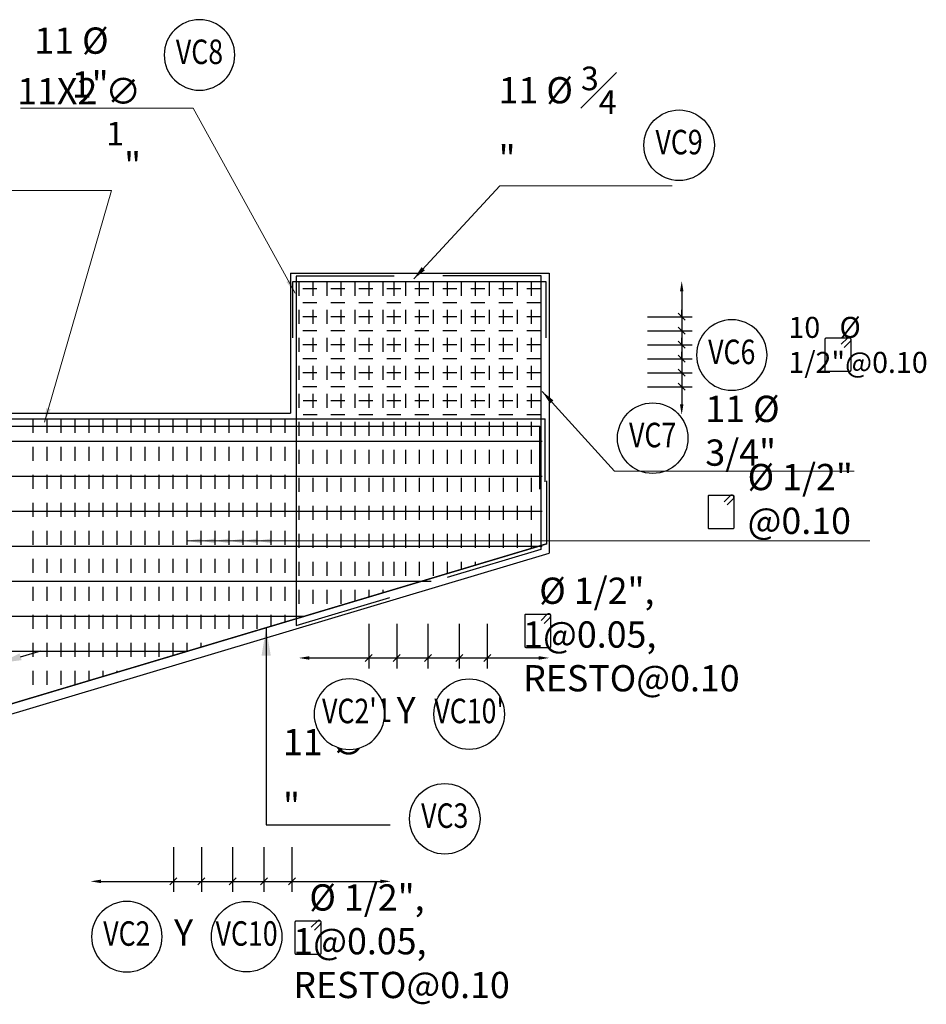
# Model space of a CAD drawing. Units: millimetres. Extents: x 288996 to 289756, y 8671717 to 8672126.
# Drawn here: x 289234 to 289241, y 8671817 to 8671824 of the extents above; entities that cross this region are included whole.
import ezdxf
from ezdxf.enums import TextEntityAlignment as Align

# ---------------------------------------------------------------- set-up
doc = ezdxf.new("R2010")
doc.units = ezdxf.units.MM
doc.set_wipeout_variables(frame=1)
doc.linetypes.add('DASHED', pattern=[0.75, 0.5, -0.25])
for name, color, linetype in [('1gggg', 30, 'Continuous'), ('22', 7, 'Continuous'), ('40GENE-011-DIM', 40, 'Continuous'), ('ARMADURA', 1, 'Continuous'), ('ESTRIBOS', 3, 'Continuous'), ('G-ACOTADO', 40, 'Continuous')]:
    doc.layers.add(name, color=color, linetype=linetype)
for name, color, linetype, lineweight in [('40GENE-006-SIMBOLOGIA', 2, 'Continuous', 30), ('40GENE-010-TITU', 6, 'Continuous', 30), ('40GENE-102-DIMENSION', 40, 'Continuous', 30)]:
    doc.layers.add(name, color=color, linetype=linetype, lineweight=lineweight)
doc.styles.add('ACOTACIÓN', font='romans.shx')
doc.styles.add('ROMANS', font='romans.shx')
doc.styles.add('ROMANS-SP', font='romans.shx', dxfattribs={"width": 0.75})
doc.dimstyles.new('Esc. 100--', dxfattribs={"dimscale": 0.1, "dimtxt": 1.5, "dimasz": 1, "dimexe": 1, "dimexo": 2, "dimgap": 0.75, "dimtad": 1, "dimzin": 1, "dimdsep": 46, "dimtxsty": 'ACOTACIÓN', "dimcen": 0.7, "dimclrd": 256, "dimclre": 256, "dimclrt": 7, "dimaunit": 1, "dimadec": 3, "dimazin": 0, "dimtfac": 1, "dimtmove": 2, "dimatfit": 3, "dimfxl": 2, "dimfxlon": 1, "dimtfill": 1, "dimlwd": 9, "dimlwe": 5, "dimarcsym": 0})
doc.dimstyles.new('SNC-LAVALIN', dxfattribs={"dimscale": 0, "dimtxt": 1, "dimasz": 1, "dimexe": 1.5, "dimexo": 1, "dimgap": 1, "dimtad": 1, "dimzin": 1, "dimdsep": 46, "dimtxsty": 'ROMANS', "dimcen": 0.09, "dimclrd": 256, "dimclre": 256, "dimclrt": 7, "dimadec": 0, "dimazin": 0, "dimtfac": 1, "dimtix": 1, "dimtofl": 0, "dimtmove": 2, "dimatfit": 3, "dimfxl": 1, "dimtfill": 1, "dimtolj": 1, "dimarcsym": 0})
doc.dimstyles.new('SNC-LAVALIN rv', dxfattribs={"dimtxt": 0.25, "dimasz": 0.2, "dimexe": 0.2, "dimexo": 0.2, "dimgap": 0.2, "dimtad": 1, "dimtih": 1, "dimtoh": 1, "dimzin": 3, "dimdsep": 46, "dimtxsty": 'ROMANS', "dimcen": 0.09, "dimclrd": 256, "dimclre": 256, "dimclrt": 7, "dimadec": 0, "dimazin": 0, "dimtfac": 1, "dimtix": 1, "dimtofl": 0, "dimtmove": 2, "dimatfit": 3, "dimfxl": 0.2, "dimfxlon": 1, "dimtfill": 1, "dimtolj": 1, "dimarcsym": 0})

# ---------------------------------------------------------------- blocks, each defined once
blk = doc.blocks.new('EJE_01')
blk.add_wipeout([(0, 13.2), (0.56, 13.18), (0.93, 13.14), (1.42, 13.06), (1.85, 12.96), (2.28, 12.83), (2.7, 12.68), (3.16, 12.47), (3.55, 12.26), (3.83, 12.1), (4.01, 11.98), (4.31, 11.77), (4.65, 11.49), (4.9, 11.28), (5.16, 11.02), (5.4, 10.77), (5.64, 10.47), (5.81, 10.25), (5.99, 9.99), (6.11, 9.81), (6.26, 9.56), (6.36, 9.38), (6.47, 9.16), (6.57, 8.95), (6.68, 8.69), (6.76, 8.48), (6.85, 8.22), (6.96, 7.86), (7.04, 7.53), (7.1, 7.19), (7.14, 6.91), (7.18, 6.52), (7.2, 6), (7.19, 5.7), (7.16, 5.22), (7.1, 4.82), (7.02, 4.4), (6.95, 4.11), (6.83, 3.73), (6.68, 3.32), (6.52, 2.95), (6.34, 2.59), (6.14, 2.25), (5.91, 1.88), (5.62, 1.5), (5.45, 1.29), (5.19, 1.01), (4.87, 0.7), (4.57, 0.43), (4.44, 0.33), (4.24, 0.18), (4.06, 0.05), (3.8, -0.12), (3.51, -0.29), (3.22, -0.44), (2.96, -0.56), (2.63, -0.7), (2.29, -0.83), (2.01, -0.91), (1.6, -1.02), (1.15, -1.11), (0.8, -1.16), (0.46, -1.19), (0, -1.2), (-0.15, -1.2), (-0.48, -1.18), (-0.73, -1.16), (-1.01, -1.13), (-1.35, -1.07), (-1.61, -1.02), (-1.94, -0.93), (-2.32, -0.81), (-2.51, -0.75), (-2.83, -0.62), (-3.21, -0.45), (-3.48, -0.3), (-3.72, -0.17), (-4.04, 0.04), (-4.24, 0.18), (-4.47, 0.35), (-4.71, 0.55), (-4.98, 0.8), (-5.24, 1.07), (-5.43, 1.27), (-5.63, 1.51), (-5.89, 1.85), (-6.11, 2.19), (-6.27, 2.46), (-6.48, 2.87), (-6.64, 3.22), (-6.76, 3.52), (-6.86, 3.82), (-6.94, 4.08), (-7.02, 4.42), (-7.1, 4.82), (-7.14, 5.1), (-7.17, 5.36), (-7.19, 5.65), (-7.2, 5.85), (-7.2, 6), (-7.2, 6.2), (-7.19, 6.39), (-7.17, 6.6), (-7.15, 6.84), (-7.11, 7.11), (-7.05, 7.46), (-6.92, 7.99), (-6.8, 8.37), (-6.62, 8.83), (-6.42, 9.26), (-6.23, 9.6), (-6.03, 9.94), (-5.79, 10.27), (-5.34, 10.83), (-5.13, 11.05), (-4.72, 11.44), (-4.45, 11.66), (-4, 11.99), (-3.69, 12.18), (-3.19, 12.45), (-2.83, 12.62), (-2.5, 12.75), (-2.06, 12.9), (-1.73, 12.99), (-1.2, 13.1), (-0.92, 13.14), (-0.7, 13.17), (-0.44, 13.19), (-0.26, 13.2)])
at = {"layer": '40GENE-006-SIMBOLOGIA'}
blk.add_circle((0, 6), 7.2, dxfattribs=at)
at = {"layer": '40GENE-010-TITU', "style": 'ROMANS', "width": 0.8}
blk.add_attdef('COL', text='', height=5, dxfattribs=at).set_placement((0, 6), align=Align.MIDDLE)
blk = doc.blocks.new('_Oblique')
at = {"color": 0, "linetype": 'ByBlock', "lineweight": -2}
blk.add_line((-0.5, -0.5), (0.5, 0.5), dxfattribs=at)
blk = doc.blocks.new('*D393')
at = {"layer": '40GENE-102-DIMENSION', "lineweight": -2, "transparency": 16777216}
for p, q in [((289235.777, 8671817.7769), (289235.777, 8671817.4582)), ((289236.0004, 8671817.7769), (289236.0004, 8671817.4582)), ((289235.777, 8671817.5332), (289236.0004, 8671817.5332))]:
    blk.add_line(p, q, dxfattribs=at)
at = {"layer": 'Defpoints', "color": 0, "transparency": 16777216}
for p in [(289235.777, 8671817.8269), (289236.0004, 8671817.8269), (289236.0004, 8671817.5332)]:
    blk.add_point(p, dxfattribs=at)
at = {"layer": '40GENE-102-DIMENSION', "lineweight": -2, "transparency": 16777216, "xscale": 0.04999999962456401, "yscale": 0.04999999962456401, "zscale": 0.04999999962456401, "rotation": 180}
blk.add_blockref('_Oblique', (289235.777, 8671817.5332), dxfattribs=at)
at = {"layer": '40GENE-102-DIMENSION', "lineweight": -2, "transparency": 16777216, "xscale": 0.04999999962456401, "yscale": 0.04999999962456401, "zscale": 0.04999999962456401}
blk.add_blockref('_Oblique', (289236.0004, 8671817.5332), dxfattribs=at)
blk = doc.blocks.new('*D394')
at = {"layer": '40GENE-102-DIMENSION', "lineweight": -2, "transparency": 16777216}
blk.add_line((289235.0604, 8671817.5332), (289237.0558, 8671817.5332), dxfattribs=at)
at = {"layer": '40GENE-102-DIMENSION', "transparency": 16777216}
for points in [[(289235.0604, 8671817.5457), (289235.0604, 8671817.5207), (289234.9854, 8671817.5332)], [(289237.0558, 8671817.5457), (289237.0558, 8671817.5207), (289237.1308, 8671817.5332)]]:
    blk.add_solid(points, dxfattribs=at)
at = {"layer": 'Defpoints', "color": 0, "transparency": 16777216}
for p in [(289234.9854, 8671817.8269), (289237.1308, 8671817.8269), (289237.1308, 8671817.5332)]:
    blk.add_point(p, dxfattribs=at)
blk = doc.blocks.new('*D395')
at = {"layer": '40GENE-102-DIMENSION', "lineweight": -2, "transparency": 16777216}
for p, q in [((289236.2243, 8671817.7769), (289236.2243, 8671817.4582)), ((289236.4243, 8671817.7769), (289236.4243, 8671817.4582)), ((289236.2243, 8671817.5332), (289236.4243, 8671817.5332))]:
    blk.add_line(p, q, dxfattribs=at)
at = {"layer": 'Defpoints', "color": 0, "transparency": 16777216}
for p in [(289236.2243, 8671817.8269), (289236.4243, 8671817.8269), (289236.4243, 8671817.5332)]:
    blk.add_point(p, dxfattribs=at)
at = {"layer": '40GENE-102-DIMENSION', "lineweight": -2, "transparency": 16777216, "xscale": 0.04999999962456401, "yscale": 0.04999999962456401, "zscale": 0.04999999962456401, "rotation": 180}
blk.add_blockref('_Oblique', (289236.2243, 8671817.5332), dxfattribs=at)
at = {"layer": '40GENE-102-DIMENSION', "lineweight": -2, "transparency": 16777216, "xscale": 0.04999999962456401, "yscale": 0.04999999962456401, "zscale": 0.04999999962456401}
blk.add_blockref('_Oblique', (289236.4243, 8671817.5332), dxfattribs=at)
blk = doc.blocks.new('*D396')
at = {"layer": '40GENE-102-DIMENSION', "lineweight": -2, "transparency": 16777216}
for p, q in [((289235.577, 8671817.7769), (289235.577, 8671817.4582)), ((289235.777, 8671817.7769), (289235.777, 8671817.4582)), ((289235.577, 8671817.5332), (289235.777, 8671817.5332))]:
    blk.add_line(p, q, dxfattribs=at)
at = {"layer": 'Defpoints', "color": 0, "transparency": 16777216}
for p in [(289235.577, 8671817.8269), (289235.777, 8671817.8269), (289235.777, 8671817.5332)]:
    blk.add_point(p, dxfattribs=at)
at = {"layer": '40GENE-102-DIMENSION', "lineweight": -2, "transparency": 16777216, "xscale": 0.04999999962456401, "yscale": 0.04999999962456401, "zscale": 0.04999999962456401, "rotation": 180}
blk.add_blockref('_Oblique', (289235.577, 8671817.5332), dxfattribs=at)
at = {"layer": '40GENE-102-DIMENSION', "lineweight": -2, "transparency": 16777216, "xscale": 0.04999999962456401, "yscale": 0.04999999962456401, "zscale": 0.04999999962456401}
blk.add_blockref('_Oblique', (289235.777, 8671817.5332), dxfattribs=at)
blk = doc.blocks.new('*D397')
at = {"layer": '40GENE-102-DIMENSION', "lineweight": -2, "transparency": 16777216}
for p, q in [((289239.2106, 8671821.3661), (289239.2106, 8671821.4161)), ((289238.967, 8671821.3661), (289239.2856, 8671821.3661)), ((289238.9669, 8671821.2661), (289239.2856, 8671821.2661)), ((289239.2106, 8671821.2661), (289239.2106, 8671821.2161))]:
    blk.add_line(p, q, dxfattribs=at)
at = {"layer": 'Defpoints', "color": 0, "transparency": 16777216}
for p in [(289238.917, 8671821.3662), (289238.9169, 8671821.2662), (289239.2106, 8671821.2661)]:
    blk.add_point(p, dxfattribs=at)
at = {"layer": '40GENE-102-DIMENSION', "lineweight": -2, "transparency": 16777216, "xscale": 0.04999999962456401, "yscale": 0.04999999962456401, "zscale": 0.04999999962456401}
for p, rotation in [((289239.2106, 8671821.3661), 269.9909013542201), ((289239.2106, 8671821.2661), 89.99090135422009)]:
    blk.add_blockref('_Oblique', p, dxfattribs=dict(at, rotation=rotation))
blk = doc.blocks.new('*D398')
at = {"layer": '40GENE-102-DIMENSION', "lineweight": -2, "transparency": 16777216}
blk.add_line((289239.2107, 8671821.7475), (289239.2106, 8671820.9404), dxfattribs=at)
at = {"layer": '40GENE-102-DIMENSION', "transparency": 16777216}
for points in [[(289239.1982, 8671821.7475), (289239.2232, 8671821.7475), (289239.2107, 8671821.8225)], [(289239.1981, 8671820.9404), (289239.2231, 8671820.9404), (289239.2106, 8671820.8654)]]:
    blk.add_solid(points, dxfattribs=at)
at = {"layer": 'Defpoints', "color": 0, "transparency": 16777216}
for p in [(289238.917, 8671821.8225), (289238.9169, 8671820.8655), (289239.2106, 8671820.8654)]:
    blk.add_point(p, dxfattribs=at)
blk = doc.blocks.new('*D399')
at = {"layer": '40GENE-102-DIMENSION', "lineweight": -2, "transparency": 16777216}
for p, q in [((289238.967, 8671821.4661), (289239.2856, 8671821.4661)), ((289239.2106, 8671821.4661), (289239.2106, 8671821.3661)), ((289238.967, 8671821.3661), (289239.2856, 8671821.3661))]:
    blk.add_line(p, q, dxfattribs=at)
at = {"layer": 'Defpoints', "color": 0, "transparency": 16777216}
for p in [(289238.917, 8671821.4662), (289238.917, 8671821.3662), (289239.2106, 8671821.3661)]:
    blk.add_point(p, dxfattribs=at)
at = {"layer": '40GENE-102-DIMENSION', "lineweight": -2, "transparency": 16777216, "xscale": 0.04999999962456401, "yscale": 0.04999999962456401, "zscale": 0.04999999962456401}
for p, rotation in [((289239.2106, 8671821.4661), 89.99090135422009), ((289239.2106, 8671821.3661), 269.9909013542201)]:
    blk.add_blockref('_Oblique', p, dxfattribs=dict(at, rotation=rotation))
blk = doc.blocks.new('*D402')
at = {"layer": '40GENE-102-DIMENSION', "lineweight": -2, "transparency": 16777216}
for p, q in [((289238.9669, 8671821.2661), (289239.2856, 8671821.2661)), ((289239.2106, 8671821.2661), (289239.2106, 8671821.3161)), ((289238.9669, 8671821.1661), (289239.2856, 8671821.1661)), ((289239.2106, 8671821.1661), (289239.2106, 8671821.1161))]:
    blk.add_line(p, q, dxfattribs=at)
at = {"layer": 'Defpoints', "color": 0, "transparency": 16777216}
for p in [(289238.9169, 8671821.2662), (289238.9169, 8671821.1662), (289239.2106, 8671821.1661)]:
    blk.add_point(p, dxfattribs=at)
at = {"layer": '40GENE-102-DIMENSION', "lineweight": -2, "transparency": 16777216, "xscale": 0.04999999962456401, "yscale": 0.04999999962456401, "zscale": 0.04999999962456401}
for p, rotation in [((289239.2106, 8671821.2661), 269.9909013542201), ((289239.2106, 8671821.1661), 89.99090135422009)]:
    blk.add_blockref('_Oblique', p, dxfattribs=dict(at, rotation=rotation))
blk = doc.blocks.new('*D403')
at = {"layer": '40GENE-102-DIMENSION', "lineweight": -2, "transparency": 16777216}
for p, q in [((289238.9669, 8671821.1661), (289239.2856, 8671821.1661)), ((289239.2106, 8671821.1661), (289239.2106, 8671821.0661)), ((289238.9669, 8671821.0661), (289239.2856, 8671821.0661))]:
    blk.add_line(p, q, dxfattribs=at)
at = {"layer": 'Defpoints', "color": 0, "transparency": 16777216}
for p in [(289238.9169, 8671821.1662), (289238.9169, 8671821.0662), (289239.2106, 8671821.0661)]:
    blk.add_point(p, dxfattribs=at)
at = {"layer": '40GENE-102-DIMENSION', "lineweight": -2, "transparency": 16777216, "xscale": 0.04999999962456401, "yscale": 0.04999999962456401, "zscale": 0.04999999962456401}
for p, rotation in [((289239.2106, 8671821.1661), 89.99090135422009), ((289239.2106, 8671821.0661), 269.9909013542201)]:
    blk.add_blockref('_Oblique', p, dxfattribs=dict(at, rotation=rotation))
blk = doc.blocks.new('*D404')
at = {"layer": '40GENE-102-DIMENSION', "lineweight": -2, "transparency": 16777216}
for p, q in [((289239.2106, 8671821.5661), (289239.2106, 8671821.6161)), ((289238.967, 8671821.5661), (289239.2856, 8671821.5661)), ((289238.967, 8671821.4661), (289239.2856, 8671821.4661)), ((289239.2106, 8671821.4661), (289239.2106, 8671821.4161))]:
    blk.add_line(p, q, dxfattribs=at)
at = {"layer": 'Defpoints', "color": 0, "transparency": 16777216}
for p in [(289238.917, 8671821.5662), (289238.917, 8671821.4662), (289239.2106, 8671821.4661)]:
    blk.add_point(p, dxfattribs=at)
at = {"layer": '40GENE-102-DIMENSION', "lineweight": -2, "transparency": 16777216, "xscale": 0.04999999962456401, "yscale": 0.04999999962456401, "zscale": 0.04999999962456401}
for p, rotation in [((289239.2106, 8671821.5661), 269.9909013542201), ((289239.2106, 8671821.4661), 89.99090135422009)]:
    blk.add_blockref('_Oblique', p, dxfattribs=dict(at, rotation=rotation))
blk = doc.blocks.new('*D405')
at = {"layer": '40GENE-102-DIMENSION', "lineweight": -2, "transparency": 16777216}
for p, q in [((289237.1735, 8671819.3726), (289237.1735, 8671819.054)), ((289237.3969, 8671819.3726), (289237.3969, 8671819.054)), ((289237.1735, 8671819.129), (289237.3969, 8671819.129))]:
    blk.add_line(p, q, dxfattribs=at)
at = {"layer": 'Defpoints', "color": 0, "transparency": 16777216}
for p in [(289237.1735, 8671819.4226), (289237.3969, 8671819.4226), (289237.3969, 8671819.129)]:
    blk.add_point(p, dxfattribs=at)
at = {"layer": '40GENE-102-DIMENSION', "lineweight": -2, "transparency": 16777216, "xscale": 0.04999999962456401, "yscale": 0.04999999962456401, "zscale": 0.04999999962456401, "rotation": 180}
blk.add_blockref('_Oblique', (289237.1735, 8671819.129), dxfattribs=at)
at = {"layer": '40GENE-102-DIMENSION', "lineweight": -2, "transparency": 16777216, "xscale": 0.04999999962456401, "yscale": 0.04999999962456401, "zscale": 0.04999999962456401}
blk.add_blockref('_Oblique', (289237.3969, 8671819.129), dxfattribs=at)
blk = doc.blocks.new('*D406')
at = {"layer": '40GENE-102-DIMENSION', "lineweight": -2, "transparency": 16777216}
for p, q in [((289237.6207, 8671819.3726), (289237.6207, 8671819.054)), ((289237.8207, 8671819.3726), (289237.8207, 8671819.054)), ((289237.6207, 8671819.129), (289237.8207, 8671819.129))]:
    blk.add_line(p, q, dxfattribs=at)
at = {"layer": 'Defpoints', "color": 0, "transparency": 16777216}
for p in [(289237.6207, 8671819.4226), (289237.8207, 8671819.4226), (289237.8207, 8671819.129)]:
    blk.add_point(p, dxfattribs=at)
at = {"layer": '40GENE-102-DIMENSION', "lineweight": -2, "transparency": 16777216, "xscale": 0.04999999962456401, "yscale": 0.04999999962456401, "zscale": 0.04999999962456401, "rotation": 180}
blk.add_blockref('_Oblique', (289237.6207, 8671819.129), dxfattribs=at)
at = {"layer": '40GENE-102-DIMENSION', "lineweight": -2, "transparency": 16777216, "xscale": 0.04999999962456401, "yscale": 0.04999999962456401, "zscale": 0.04999999962456401}
blk.add_blockref('_Oblique', (289237.8207, 8671819.129), dxfattribs=at)
blk = doc.blocks.new('*D407')
at = {"layer": '40GENE-102-DIMENSION', "lineweight": -2, "transparency": 16777216}
for p, q in [((289236.9735, 8671819.3726), (289236.9735, 8671819.054)), ((289237.1735, 8671819.3726), (289237.1735, 8671819.054)), ((289236.9735, 8671819.129), (289237.1735, 8671819.129))]:
    blk.add_line(p, q, dxfattribs=at)
at = {"layer": 'Defpoints', "color": 0, "transparency": 16777216}
for p in [(289236.9735, 8671819.4226), (289237.1735, 8671819.4226), (289237.1735, 8671819.129)]:
    blk.add_point(p, dxfattribs=at)
at = {"layer": '40GENE-102-DIMENSION', "lineweight": -2, "transparency": 16777216, "xscale": 0.04999999962456401, "yscale": 0.04999999962456401, "zscale": 0.04999999962456401, "rotation": 180}
blk.add_blockref('_Oblique', (289236.9735, 8671819.129), dxfattribs=at)
at = {"layer": '40GENE-102-DIMENSION', "lineweight": -2, "transparency": 16777216, "xscale": 0.04999999962456401, "yscale": 0.04999999962456401, "zscale": 0.04999999962456401}
blk.add_blockref('_Oblique', (289237.1735, 8671819.129), dxfattribs=at)
blk = doc.blocks.new('*D408')
at = {"layer": '40GENE-102-DIMENSION', "lineweight": -2, "transparency": 16777216}
blk.add_line((289236.5485, 8671819.129), (289238.1893, 8671819.129), dxfattribs=at)
at = {"layer": '40GENE-102-DIMENSION', "transparency": 16777216}
for points in [[(289236.5485, 8671819.1415), (289236.5485, 8671819.1165), (289236.4735, 8671819.129)], [(289238.1893, 8671819.1415), (289238.1893, 8671819.1165), (289238.2643, 8671819.129)]]:
    blk.add_solid(points, dxfattribs=at)
at = {"layer": 'Defpoints', "color": 0, "transparency": 16777216}
for p in [(289238.2643, 8671819.8764), (289236.4735, 8671819.4147), (289238.2643, 8671819.129)]:
    blk.add_point(p, dxfattribs=at)
blk = doc.blocks.new('*D416')
at = {"layer": 'Defpoints', "color": 0, "ltscale": 0.1, "transparency": 16777216}
for p in [(289234.3412, 8671819.0943), (289234.4166, 8671818.842), (289233.4584, 8671818.5557)]:
    blk.add_point(p, dxfattribs=at)
at = {"layer": 'G-ACOTADO', "lineweight": -2, "ltscale": 0.1, "transparency": 16777216}
for p, q in [((289234.3593, 8671819.0336), (289234.3126, 8671819.1902)), ((289234.4849, 8671819.1373), (289234.6286, 8671819.1802)), ((289233.4012, 8671818.7473), (289233.3544, 8671818.9039)), ((289233.2393, 8671818.7651), (289233.0956, 8671818.7222))]:
    blk.add_line(p, q, dxfattribs=at)
at = {"layer": 'G-ACOTADO', "ltscale": 0.1, "transparency": 16777216}
for points in [[(289234.4778, 8671819.1612), (289234.4921, 8671819.1133), (289234.3412, 8671819.0943)], [(289233.2322, 8671818.7891), (289233.2465, 8671818.7412), (289233.383, 8671818.8081)]]:
    blk.add_solid(points, dxfattribs=at)
at = {"layer": 'G-ACOTADO', "color": 7, "ltscale": 0.1, "transparency": 16777216, "insert": (289233.8621, 8671818.9512), "char_height": 0.2, "attachment_point": 5, "style": 'ROMANS', "bg_fill": 3, "box_fill_scale": 1.1, "bg_fill_color": 256, "bg_fill_true_color": 13158600, "bg_fill_transparency": 0}
blk.add_mtext('\\A1;1.00', dxfattribs=at)

msp = doc.modelspace()

# ---------------------------------------------------------------- linework, layer by layer
at = {"layer": '22', "color": 7}
for points, elevation in [([(289240.2441, 8671821.414894), (289240.411018, 8671821.414868, -0.41421356), (289240.418697, 8671821.407186), (289240.418661, 8671821.181906, -0.41421356), (289240.41098, 8671821.174228), (289240.244062, 8671821.174254, -0.41421356), (289240.236383, 8671821.181935), (289240.236419, 8671821.407215, -0.41421356)], 0.000003), ([(289238.099062, 8671819.442951), (289238.26598, 8671819.442942, -0.41421356), (289238.273659, 8671819.435261), (289238.273647, 8671819.209981, -0.41421356), (289238.265967, 8671819.202302), (289238.099049, 8671819.202311, -0.41421356), (289238.09137, 8671819.209991), (289238.091382, 8671819.435271, -0.41421356)], 0), ([(289236.45595, 8671817.252035), (289236.622868, 8671817.252026, -0.41421356), (289236.630547, 8671817.244345), (289236.630535, 8671817.019065, -0.41421356), (289236.622855, 8671817.011386), (289236.455937, 8671817.011395, -0.41421356), (289236.448258, 8671817.019075), (289236.44827, 8671817.244355, -0.41421356)], 0)]:
    msp.add_lwpolyline(points, format="xyb", close=True, dxfattribs=dict(at, elevation=elevation))
for points, elevation in [([(289240.372993, 8671821.347242), (289240.416445, 8671821.39068, 1), (289240.394511, 8671821.412621), (289240.351059, 8671821.369183)], 0.000003), ([(289238.227985, 8671819.375634), (289238.271429, 8671819.419079, 1), (289238.249492, 8671819.441016), (289238.206047, 8671819.39757)], 0), ([(289236.584873, 8671817.184717), (289236.628317, 8671817.228163, 1), (289236.60638, 8671817.250099), (289236.562935, 8671817.206654)], 0)]:
    msp.add_lwpolyline(points, format="xyb", dxfattribs=dict(at, elevation=elevation))
at = {"layer": '22', "color": 4, "elevation": 0}
msp.add_lwpolyline([(289239.408592, 8671820.292497), (289239.575509, 8671820.292497, -0.41421356), (289239.583189, 8671820.284817), (289239.583189, 8671820.059537, -0.41421356), (289239.575509, 8671820.051857), (289239.408592, 8671820.051857, -0.41421356), (289239.400912, 8671820.059537), (289239.400912, 8671820.284817, -0.41421356)], format="xyb", close=True, dxfattribs=at)
msp.add_lwpolyline([(289239.535201, 8671820.222572), (289239.578646, 8671820.266017, 1), (289239.556709, 8671820.287954), (289239.513264, 8671820.244509)], format="xyb", dxfattribs=at)
at = {"layer": '40GENE-011-DIM', "color": 4}
for p, q in [((289224.694277, 8671820.836369), (289238.234277, 8671820.836369)), ((289238.234277, 8671820.386369), (289238.234277, 8671820.836369)), ((289224.765717, 8671820.783526), (289238.196475, 8671820.783526)), ((289238.196475, 8671820.333526), (289238.196475, 8671820.783526))]:
    msp.add_line(p, q, dxfattribs=at)
msp.add_lwpolyline([(289238.242779, 8671821.415193), (289238.242779, 8671821.815193), (289236.428347, 8671821.816369), (289236.428347, 8671821.416369)], dxfattribs=at)
at = {"layer": '40GENE-011-DIM', "color": 4, "flags": 128}
for points in [[(289237.154289, 8671821.855744), (289236.454289, 8671821.855744), (289236.454289, 8671820.397071), (289236.453651, 8671819.36036), (289237.124405, 8671819.560585)], [(289237.503044, 8671821.859796), (289238.203044, 8671821.859796), (289238.204277, 8671819.903188), (289237.533524, 8671819.702963)], [(289224.714277, 8671820.676369), (289238.214277, 8671820.676369)], [(289224.714277, 8671820.426369), (289238.214277, 8671820.426369)], [(289224.714277, 8671820.176369), (289238.214277, 8671820.176369)], [(289224.714277, 8671819.926369), (289238.214277, 8671819.926369)], [(289225.509081, 8671819.676369), (289237.419474, 8671819.676369)], [(289226.413581, 8671819.426369), (289236.512396, 8671819.426369)], [(289227.251081, 8671819.176369), (289235.675607, 8671819.176369)]]:
    msp.add_lwpolyline(points, dxfattribs=at)
at = {"layer": '40GENE-011-DIM', "color": 4, "const_width": 0.01, "flags": 128}
msp.add_lwpolyline([(289232.027049, 8671818.086323), (289238.24567, 8671819.944203), (289238.24567, 8671820.394203)], dxfattribs=at)
at = {"layer": 'ARMADURA'}
for p, q in [((289236.414277, 8671821.876369), (289238.264277, 8671821.876369)), ((289236.414277, 8671821.876369), (289236.414277, 8671820.876369)), ((289238.264277, 8671821.876369), (289238.264277, 8671819.876369)), ((289226.514277, 8671820.876369), (289236.414277, 8671820.876369)), ((289233.464277, 8671818.443533), (289238.264277, 8671819.876369))]:
    msp.add_line(p, q, dxfattribs=at)
at = {"layer": 'ESTRIBOS', "color": 3, "linetype": 'DASHED', "ltscale": 0.05}
for p, q in [((289236.473465, 8671821.81634), (289236.473465, 8671819.414738)), ((289236.573465, 8671821.816275), (289236.573465, 8671819.444614)), ((289236.673465, 8671821.81621), (289236.673465, 8671819.47449)), ((289236.773465, 8671821.816145), (289236.773465, 8671819.504366)), ((289236.873465, 8671821.816081), (289236.873465, 8671819.534242)), ((289236.973465, 8671821.816016), (289236.973465, 8671819.564118)), ((289237.073465, 8671821.815951), (289237.073465, 8671819.593994)), ((289237.153906, 8671821.815899), (289237.153906, 8671819.618027)), ((289237.23509, 8671821.815846), (289237.23509, 8671819.642282)), ((289237.33509, 8671821.815781), (289237.33509, 8671819.672158)), ((289237.43509, 8671821.815717), (289237.43509, 8671819.702034)), ((289237.53509, 8671821.815652), (289237.53509, 8671819.73191)), ((289237.63509, 8671821.815587), (289237.63509, 8671819.761786)), ((289237.73509, 8671821.815522), (289237.73509, 8671819.791662)), ((289237.83509, 8671821.815457), (289237.83509, 8671819.821538)), ((289237.93509, 8671821.815393), (289237.93509, 8671819.851414)), ((289238.03509, 8671821.815328), (289238.03509, 8671819.88129)), ((289238.13509, 8671821.815263), (289238.13509, 8671819.911167)), ((289238.203104, 8671821.765446), (289236.454289, 8671821.765101)), ((289238.203167, 8671821.665446), (289236.454289, 8671821.665101)), ((289238.20323, 8671821.565446), (289236.454289, 8671821.565101)), ((289238.203293, 8671821.465446), (289236.454289, 8671821.465101)), ((289238.203356, 8671821.365446), (289236.454289, 8671821.365101)), ((289238.203419, 8671821.265446), (289236.454289, 8671821.265101)), ((289238.203482, 8671821.165446), (289236.454289, 8671821.165101)), ((289238.203545, 8671821.065446), (289236.454289, 8671821.065101)), ((289238.203608, 8671820.965446), (289236.454289, 8671820.965101)), ((289234.573465, 8671820.836369), (289234.573465, 8671818.847092)), ((289234.673465, 8671820.836369), (289234.673465, 8671818.876968)), ((289234.773465, 8671820.836369), (289234.773465, 8671818.906844)), ((289234.873465, 8671820.836369), (289234.873465, 8671818.93672)), ((289234.973465, 8671820.836369), (289234.973465, 8671818.966597)), ((289235.073465, 8671820.836369), (289235.073465, 8671818.996473)), ((289235.173465, 8671820.836369), (289235.173465, 8671819.026349)), ((289235.273465, 8671820.836369), (289235.273465, 8671819.056225)), ((289235.373465, 8671820.836369), (289235.373465, 8671819.086101)), ((289235.473465, 8671820.836369), (289235.473465, 8671819.115977)), ((289235.573465, 8671820.836369), (289235.573465, 8671819.145853)), ((289235.673465, 8671820.836369), (289235.673465, 8671819.175729)), ((289235.773465, 8671820.836369), (289235.773465, 8671819.205605)), ((289235.873465, 8671820.836369), (289235.873465, 8671819.235481)), ((289235.973465, 8671820.836369), (289235.973465, 8671819.265357)), ((289236.073465, 8671820.836369), (289236.073465, 8671819.295234)), ((289236.173465, 8671820.836369), (289236.173465, 8671819.32511)), ((289236.273465, 8671820.836369), (289236.273465, 8671819.354986)), ((289236.373465, 8671820.836369), (289236.373465, 8671819.384862)), ((289238.203671, 8671820.865446), (289236.454289, 8671820.865101))]:
    msp.add_line(p, q, dxfattribs=at)

# ---------------------------------------------------------------- block references
at = {"layer": '1gggg'}
ref = msp.add_blockref('EJE_01', (289235.763617, 8671823.226026, 0), dxfattribs=dict(at, xscale=-0.035, yscale=0.035, zscale=0.035))
ref.add_attrib('COL', 'VC8', dxfattribs={"layer": '40GENE-010-TITU', "color": 7, "height": 0.175, "style": 'ROMANS', "width": 0.8}).set_placement((289235.763617, 8671823.436026, 0), align=Align.MIDDLE)
ref = msp.add_blockref('EJE_01', (289239.191782, 8671822.581103), dxfattribs=dict(at, xscale=0.03500000000000001, yscale=0.03500000000000001, zscale=0.03500000000000001, rotation=359.9964840459999))
ref.add_attrib('COL', 'VC9', dxfattribs={"layer": '40GENE-010-TITU', "color": 7, "height": 0.175, "rotation": 359.996484, "style": 'ROMANS', "width": 0.8}).set_placement((289239.191794, 8671822.791103), align=Align.MIDDLE)
ref = msp.add_blockref('EJE_01', (289239.003159, 8671820.488687, 0), dxfattribs=dict(at, xscale=0.035, yscale=0.035, zscale=0.035))
ref.add_attrib('COL', 'VC7', dxfattribs={"layer": '40GENE-010-TITU', "color": 7, "height": 0.175, "style": 'ROMANS', "width": 0.8}).set_placement((289239.003159, 8671820.698687, 0), align=Align.MIDDLE)
ref = msp.add_blockref('EJE_01', (289235.244467, 8671817.347981, -0.000006), dxfattribs=dict(at, xscale=-0.03500000000000001, yscale=0.035, zscale=0.035, rotation=179.9969169433113))
ref.add_attrib('COL', 'VC2', dxfattribs={"layer": '40GENE-010-TITU', "color": 7, "height": 0.175, "rotation": 359.9969169, "style": 'ROMANS', "width": 0.8}).set_placement((289235.244455, 8671817.137981, -0.000006), align=Align.MIDDLE)
ref = msp.add_blockref('EJE_01', (289236.100401, 8671817.348268, -0.000006), dxfattribs=dict(at, xscale=0.035, yscale=0.035, zscale=0.035, rotation=180))
ref.add_attrib('COL', 'VC10', dxfattribs={"layer": '40GENE-010-TITU', "color": 7, "height": 0.175, "style": 'ROMANS', "width": 0.8}).set_placement((289236.100401, 8671817.138268, -0.000006), align=Align.MIDDLE)

# ---------------------------------------------------------------- texts
at = {"layer": '40GENE-102-DIMENSION', "color": 7, "char_height": 0.1875, "style": 'ROMANS-SP'}
for s, insert, attachment_point in [('\\A1;{\\C0;11 %%C \\H1x;1\\H0.99999x;"}', (289235.114033, 8671823.132163, 0), 9), ('{\\C0;11X2 ∅ \\H0.9x;\\S1^ ;\\H1.1111x;"}', (289235.346321, 8671822.553437, 0), 9), ('{\\C0;11 %%C \\H1x;3/4\\H0.99999x;"}', (289239.379364, 8671820.502003, 0), 7), ('\\A1;%%C 1/2" @0.10', (289239.68139, 8671820.014889), 7), ('{\\C0;11 ∅ \\H0.9x;\\S1^ ;\\H1.1111x;"}', (289236.360668, 8671817.97694, 0), 7), ('{\\C0;Y}', (289237.308543, 8671818.663135, -0.000006), 9), ('{\\C0;Y}', (289235.717754, 8671817.073537, -0.000006), 9)]:
    msp.add_mtext(s, dxfattribs=dict(at, insert=insert, attachment_point=attachment_point))
at = {"layer": '40GENE-102-DIMENSION', "color": 7, "attachment_point": 7, "style": 'ROMANS-SP'}
for s, insert, char_height, rotation in [('\\A1;{\\C0;11 %%C \\H0.9x;\\S3#4;\\H1.1111x;"}', (289237.901664, 8671822.602677), 0.1875, 359.996484), ('\\A1;10   %%C 1/2"@0.10 ', (289239.973528, 8671821.165272, 0.000003), 0.15, 359.9909014), ('\\A1;  %%C 1/2", 1@0.05, \\P RESTO@0.10 ', (289238.077261, 8671818.890277), 0.1875, 359.9969169), ('\\A1;  %%C 1/2", 1@0.05, \\P RESTO@0.10 ', (289236.434149, 8671816.699361), 0.1875, 359.9969169)]:
    msp.add_mtext(s, dxfattribs=dict(at, insert=insert, char_height=char_height, rotation=rotation))

# ---------------------------------------------------------------- dimensions: what is measured, and where the dimension line sits
at = {"layer": '40GENE-102-DIMENSION'}
for base, p1, p2, picture, middle in [((289239.210601, 8671821.36611), (289238.916973, 8671821.466157), (289238.916957, 8671821.366157), '*D399', (289239.210609, 8671821.41611)), ((289239.210586, 8671821.26611), (289238.916957, 8671821.366157), (289238.916941, 8671821.266157), '*D397', (289239.210593, 8671821.31611))]:
    dim = msp.add_linear_dim(base=base, p1=p1, p2=p2, angle=269.9909014, text=' ', dimstyle='SNC-LAVALIN', override={"dimscale": 0.05, "dimlfac": -500.000004, "dimblk1": 'Oblique', "dimblk2": 'Oblique', "dimsah": 1}, dxfattribs=at)
    dim.commit()
    dim.dimension.update_dxf_attribs({"geometry": picture, "text_midpoint": middle})
for base, p1, p2, override, picture, middle in [((289238.264277, 8671819.128984), (289236.473465, 8671819.414738), (289238.264277, 8671819.876369), {"dimscale": 0.05, "dimasz": 1.5, "dimlfac": -500.000004, "dimsah": 1, "dimse1": 1, "dimse2": 1, "dimsd1": 0}, '*D408', (289237.368871, 8671819.128984)), ((289237.173465, 8671819.128984), (289236.973465, 8671819.422629), (289237.173465, 8671819.422629), {"dimscale": 0.05, "dimlfac": -500.000004, "dimblk1": 'Oblique', "dimblk2": 'Oblique', "dimsah": 1}, '*D407', (289237.073465, 8671819.128984)), ((289237.396863, 8671819.128984), (289237.173465, 8671819.422629), (289237.396863, 8671819.422629), {"dimscale": 0.05, "dimlfac": -500.000004, "dimblk1": 'Oblique', "dimblk2": 'Oblique', "dimsah": 1}, '*D405', (289237.285164, 8671819.128984)), ((289237.820739, 8671819.128984), (289237.620739, 8671819.422629), (289237.820739, 8671819.422629), {"dimscale": 0.05, "dimlfac": -500.000004, "dimblk1": 'Oblique', "dimblk2": 'Oblique', "dimsah": 1}, '*D406', (289237.720739, 8671819.128984)), ((289237.130849, 8671817.533208), (289234.985449, 8671817.826852), (289237.130849, 8671817.826852), {"dimscale": 0.05, "dimasz": 1.5, "dimlfac": -500.000004, "dimsah": 1, "dimse1": 1, "dimse2": 1, "dimsd1": 0}, '*D394', (289236.058149, 8671817.533208)), ((289235.777041, 8671817.533208), (289235.577041, 8671817.826852), (289235.777041, 8671817.826852), {"dimscale": 0.05, "dimlfac": -500.000004, "dimblk1": 'Oblique', "dimblk2": 'Oblique', "dimsah": 1}, '*D396', (289235.677041, 8671817.533208)), ((289236.00044, 8671817.533208), (289235.777041, 8671817.826852), (289236.00044, 8671817.826852), {"dimscale": 0.05, "dimlfac": -500.000004, "dimblk1": 'Oblique', "dimblk2": 'Oblique', "dimsah": 1}, '*D393', (289235.88874, 8671817.533208)), ((289236.424316, 8671817.533208), (289236.224316, 8671817.826852), (289236.424316, 8671817.826852), {"dimscale": 0.05, "dimlfac": -500.000004, "dimblk1": 'Oblique', "dimblk2": 'Oblique', "dimsah": 1}, '*D395', (289236.324316, 8671817.533208))]:
    dim = msp.add_linear_dim(base=base, p1=p1, p2=p2, text=' ', dimstyle='SNC-LAVALIN', override=override, dxfattribs=at)
    dim.commit()
    dim.dimension.update_dxf_attribs({"geometry": picture, "text_midpoint": middle})

# ---------------------------------------------------------------- leaders
at = {"layer": '40GENE-011-DIM', "color": 4}
for points in [[(289236.447984, 8671821.734635, 0), (289235.718033, 8671823.055611, 0), (289234.483941, 8671823.055611, 0)], [(289234.655748, 8671820.813734, 0), (289235.135768, 8671822.46707, 0), (289233.901676, 8671822.46707, 0)], [(289237.295136, 8671821.83607, 0), (289237.909473, 8671822.501616, 0), (289239.143565, 8671822.50154, 0)], [(289235.673465, 8671819.965631), (289236.356841, 8671819.965631), (289237.019605, 8671819.965631)], [(289235.773465, 8671819.965631), (289236.606841, 8671819.965631), (289237.269605, 8671819.965631)], [(289235.873465, 8671819.965631), (289236.856841, 8671819.965631), (289237.519605, 8671819.965631)], [(289235.973465, 8671819.965631), (289237.356841, 8671819.965631), (289239.064082, 8671819.965631)], [(289236.073465, 8671819.965631), (289237.606841, 8671819.965631), (289239.110567, 8671819.965631)], [(289236.173465, 8671819.965631), (289239.176791, 8671819.965631), (289240.554153, 8671819.965631)]]:
    msp.add_leader(points, dimstyle='Esc. 100--', override={"dimgap": 0.75, "dimtad": 0}, dxfattribs=at)

# ---------------------------------------------------------------- next in the draw order: block references
at = {"layer": '1gggg'}
ref = msp.add_blockref('EJE_01', (289236.835256, 8671818.937579, -0.000006), dxfattribs=dict(at, xscale=-0.03500000000000001, yscale=0.035, zscale=0.035, rotation=179.9969169433113))
ref.add_attrib('COL', "VC2'", dxfattribs={"layer": '40GENE-010-TITU', "color": 7, "height": 0.175, "rotation": 359.9969169, "style": 'ROMANS', "width": 0.8}).set_placement((289236.835245, 8671818.727579, -0.000006), align=Align.MIDDLE)
ref = msp.add_blockref('EJE_01', (289237.69119, 8671818.937865, -0.000006), dxfattribs=dict(at, xscale=0.035, yscale=0.035, zscale=0.035, rotation=180))
ref.add_attrib('COL', "VC10'", dxfattribs={"layer": '40GENE-010-TITU', "color": 7, "height": 0.175, "style": 'ROMANS', "width": 0.8}).set_placement((289237.69119, 8671818.727865, -0.000006), align=Align.MIDDLE)
ref = msp.add_blockref('EJE_01', (289237.516939, 8671817.769974), dxfattribs=dict(at, xscale=0.035, yscale=0.035, zscale=0.035))
ref.add_attrib('COL', 'VC3', dxfattribs={"layer": '40GENE-010-TITU', "color": 7, "height": 0.175, "style": 'ROMANS', "width": 0.8}).set_placement((289237.516939, 8671817.979974), align=Align.MIDDLE)

# ---------------------------------------------------------------- next in the draw order: dimensions: what is measured, and where the dimension line sits
at = {"layer": '40GENE-102-DIMENSION'}
dim = msp.add_linear_dim(base=(289239.210562, 8671820.865421), p1=(289238.916999, 8671821.822527), p2=(289238.916913, 8671820.865468), angle=269.9909014, text=' ', dimstyle='SNC-LAVALIN', override={"dimscale": 0.05, "dimasz": 1.5, "dimlfac": -500.000004, "dimsah": 1, "dimse1": 1, "dimse2": 1, "dimsd1": 0}, dxfattribs=at)
dim.commit()
dim.dimension.update_dxf_attribs({"geometry": '*D398', "text_midpoint": (289239.210638, 8671821.343951)})
at = {"layer": 'G-ACOTADO', "ltscale": 0.1}
dim = msp.add_aligned_dim(p1=(289233.45843, 8671818.55571), p2=(289234.416582, 8671818.841969), distance=0.26339, dimstyle='SNC-LAVALIN rv', override={"dimtxt": 0.2, "dimasz": 0.15, "dimexe": 0.1, "dimdle": 0.2, "dimfxl": 2}, dxfattribs=at)
dim.commit()
dim.dimension.update_dxf_attribs({"geometry": '*D416', "text_midpoint": (289233.862108, 8671818.951208)})

# ---------------------------------------------------------------- next in the draw order: leaders
at = {"layer": '40GENE-011-DIM', "color": 4}
msp.add_leader([(289238.214277, 8671821.031877, 0), (289238.729303, 8671820.462944, 0), (289240.443799, 8671820.462944, 0)], dimstyle='Esc. 100--', override={"dimgap": 0.75, "dimtad": 0}, dxfattribs=at)

# ---------------------------------------------------------------- next in the draw order: block references
at = {"layer": '1gggg'}
ref = msp.add_blockref('EJE_01', (289239.568306, 8671821.082599, -0.000003), dxfattribs=dict(at, xscale=-0.035, yscale=0.035, zscale=0.035, rotation=359.9909013538766))
ref.add_attrib('COL', 'VC6', dxfattribs={"layer": '40GENE-010-TITU', "color": 7, "height": 0.175, "rotation": 359.9909014, "style": 'ROMANS', "width": 0.8}).set_placement((289239.568339, 8671821.292599, -0.000003), align=Align.MIDDLE)

# ---------------------------------------------------------------- next in the draw order: leaders
at = {"layer": 'G-ACOTADO', "linetype": 'Continuous', "ltscale": 0.1}
msp.add_leader([(289236.240235, 8671819.345058), (289236.240235, 8671817.936924), (289237.126115, 8671817.936924)], dimstyle='SNC-LAVALIN rv', override={"dimgap": 0.2, "dimtad": 0}, dxfattribs=at)

# ---------------------------------------------------------------- next in the draw order: dimensions: what is measured, and where the dimension line sits
at = {"layer": '40GENE-102-DIMENSION'}
for base, p1, p2, picture, middle in [((289239.210617, 8671821.46611), (289238.916989, 8671821.566157), (289238.916973, 8671821.466157), '*D404', (289239.210625, 8671821.51611)), ((289239.21057, 8671821.16611), (289238.916941, 8671821.266157), (289238.916925, 8671821.166157), '*D402', (289239.210578, 8671821.21611)), ((289239.210554, 8671821.06611), (289238.916925, 8671821.166157), (289238.916909, 8671821.066157), '*D403', (289239.210562, 8671821.11611))]:
    dim = msp.add_linear_dim(base=base, p1=p1, p2=p2, angle=269.9909014, text=' ', dimstyle='SNC-LAVALIN', override={"dimscale": 0.05, "dimlfac": -500.000004, "dimblk1": 'Oblique', "dimblk2": 'Oblique', "dimsah": 1}, dxfattribs=at)
    dim.commit()
    dim.dimension.update_dxf_attribs({"geometry": picture, "text_midpoint": middle})

doc.saveas('drawing.dxf')
